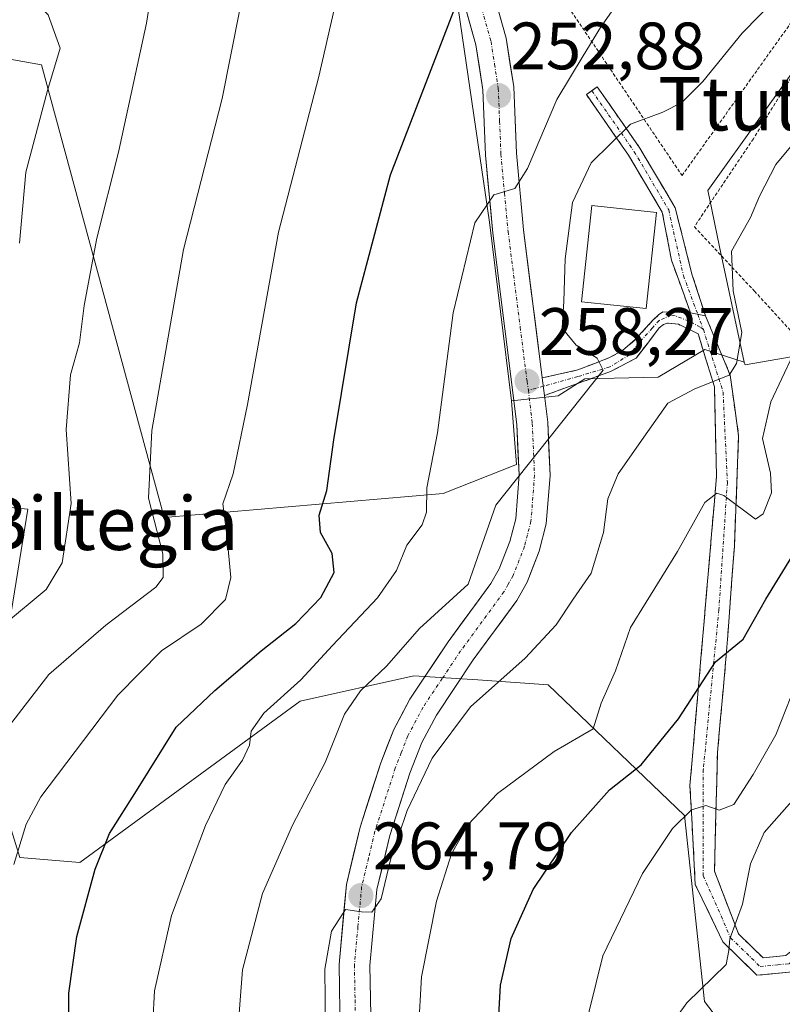
# Model space of a CAD drawing. Units: metres. Extents: x 616652 to 620074, y 4789584 to 4791957.
# Drawn here: x 618470 to 618584, y 4791384 to 4791532 of the extents above; entities that cross this region are included whole.
import ezdxf
from ezdxf.enums import TextEntityAlignment as Align

# ---------------------------------------------------------------- set-up
doc = ezdxf.new("R2010")
doc.units = ezdxf.units.M
doc.header["$MEASUREMENT"] = 0
for name, pattern in [('TRAZO_Y_PUNTO', [1, 0.5, -0.25, 0, -0.25]), ('TRAZOS', [0.75, 0.5, -0.25]), ('TRAZOSX2', [1.5, 1, -0.5])]:
    doc.linetypes.add(name, pattern=pattern)
for name, color, linetype, lineweight in [('Alambrada', 19, 'TRAZOS', 0), ('Camino', 19, 'TRAZOSX2', 0), ('Camino Cxs', 19, 'Continuous', 0), ('Camino eje', 19, 'TRAZO_Y_PUNTO', 0), ('Carretera de calzada única', 19, 'Continuous', 13), ('Carretera de calzada única Cxs', 19, 'Continuous', 13), ('Carretera de calzada única eje', 19, 'TRAZO_Y_PUNTO', 0), ('Carátula', 7, 'Continuous', 5), ('Curva de nivel maestra', 36, 'Continuous', 30), ('Curva de nivel normal', 36, 'Continuous', 0), ('Edificación', 1, 'Continuous', 13), ('Edificación Cxs', 1, 'Continuous', 13), ('Núcleo urbano CxS', 19, 'Continuous', 0), ('Pastizal CxS', 92, 'Continuous', 0), ('Prado CxS', 92, 'Continuous', 0), ('Punto de cota en terreno', 7, 'Continuous', 0), ('Rótulo de punto de cota en terreno', 19, 'Continuous', 0), ('Texto cartográfico', 19, 'Continuous', 0)]:
    doc.layers.add(name, color=color, linetype=linetype, lineweight=lineweight)
doc.styles.add('Arial', font='txt', dxfattribs={"height": 0.2})

# ---------------------------------------------------------------- blocks, each defined once
blk = doc.blocks.new('*U158')
at = {"layer": 'Pastizal CxS', "color": 92, "linetype": 'Continuous', "lineweight": 0}
for points in [[(618762.2127, 4791109.8355, 384.9383), (618735.7369, 4791175.4371, 376.8851), (618749.7715, 4791174.0645, 379.9956), (618754.8415, 4791184.3393, 382.1476), (618750.3385, 4791211.9411, 376.0285), (618743.8393, 4791238.3185, 368.4775), (618726.6355, 4791283.0453, 358.4611), (618710.6999, 4791316.2351, 350.7852), (618692.5545, 4791342.2407, 340.7272), (618693.6967, 4791367.6615, 335.4584), (618647.9529, 4791360.8839, 321.7408), (618606.1303, 4791358.6571, 303.4235), (618584.0943, 4791369.8955, 293.2947), (618572.7289, 4791384.7197, 287.6691), (618569.7663, 4791412.5753, 281.1839), (618549.3223, 4791432.1375, 268.8004), (618538.7995, 4791432.8443, 266.8119), (618529.2329, 4791433.4857, 263.1396), (618512.2175, 4791429.6605, 259.3142), (618479.2157, 4791405.4981, 251.0635), (618470.2215, 4791406.2447, 247.6457), (618465.4323, 4791421.5759, 243.2222), (618471.4223, 4791458.4129, 233.8194), (618457.3883, 4791459.7865, 229.1435)], [(618436.8763, 4791531.4693, 221.3846), (618473.4725, 4791524.9291, 231.148), (618491.8507, 4791457.1757, 242.2506), (618533.6187, 4791460.7795, 258.4934), (618544.6197, 4791465.0963, 260.7359), (618543.8611, 4791474.6339, 259.5114), (618550.8207, 4791475.3677, 261.7099), (618554.8467, 4791477.9317, 262.6143), (618565.8079, 4791478.1733, 265.819), (618572.7915, 4791482.3269, 264.9227), (618578.6821, 4791480.4137, 269.7989), (618578.8367, 4791480.0405, 269.8782), (618586.0379, 4791481.2929, 271.999), (618599.0825, 4791474.7133, 277.3491), (618622.5181, 4791462.8919, 287.02), (618645.1163, 4791453.5829, 295.9389), (618663.5457, 4791453.6475, 300.6771), (618678.0221, 4791457.3767, 302.8652), (618690.6045, 4791477.5601, 298.4653), (618712.2153, 4791494.2735, 295.6959), (618742.4681, 4791513.0609, 286.1116), (618752.1981, 4791519.1035, 285.6819), (618761.0761, 4791516.6829, 287.7823), (618777.4683, 4791512.2137, 293.7861)]]:
    blk.add_polyline3d(points, dxfattribs=at)
blk = doc.blocks.new('5PATER')
at = {"layer": 'Carátula', "linetype": 'Continuous', "lineweight": 5}
h = blk.add_hatch(color=250, dxfattribs=at)
edge = h.paths.add_edge_path()
edge.add_ellipse((0, 0.01), major_axis=(-1.33, -1.34), ratio=0.999422, start_angle=0, end_angle=360)

msp = doc.modelspace()

# ---------------------------------------------------------------- linework, layer by layer
at = {"layer": 'Alambrada', "color": 19, "linetype": 'TRAZOS', "lineweight": 0}
for points in [[(618569.3901, 4791508.3601, 262.1045), (618596.2401, 4791546.0101, 259.3414), (618598.3401, 4791552.1201, 257.8089), (618574.9401, 4791555.3301, 253.5277), (618571.6001, 4791553.9801, 253.0226), (618572.5301, 4791549.0601, 255.1129), (618552.3901, 4791533.5701, 253.144), (618569.3901, 4791508.3601, 262.1045)], [(618596.5301, 4791539.8601, 261.463), (618594.7401, 4791537.7101, 261.651), (618580.0701, 4791513.8701, 263.5052), (618571.2301, 4791500.6901, 262.3717), (618580.2101, 4791491.0801, 266.4387), (618591.3801, 4791478.8601, 271.9191), (618603.2301, 4791470.8801, 276.8972), (618618.3001, 4791462.6301, 283.3214), (618632.5701, 4791458.5901, 288.2466), (618645.8301, 4791454.1101, 293.293), (618658.3501, 4791452.0801, 297.0621), (618667.9001, 4791454.5101, 298.7476), (618677.6901, 4791461.7501, 298.7132), (618686.0001, 4791471.4201, 297.1974), (618690.5501, 4791479.3201, 295.6294)]]:
    msp.add_polyline3d(points, dxfattribs=at)
at = {"layer": 'Camino', "color": 19, "linetype": 'TRAZOSX2', "lineweight": 0}
for points in [[(618570.6617, 4791487.8091), (618567.8175, 4791495.6805), (618566.4347, 4791502.8577), (618561.3927, 4791511.3905), (618555.0637, 4791520.4883), (618555.88466, 4791521.05936)], [(618555.88466, 4791521.05936), (618556.7055, 4791521.6305), (618563.0767, 4791512.4719), (618568.3535, 4791503.5421), (618570.9263, 4791493.4315), (618572.9107, 4791487.3461)], [(618548.4541, 4791478.0701), (618553.7891, 4791479.2551), (618558.5517, 4791481.1071), (618560.4699, 4791482.1655), (618562.3935, 4791483.8007), (618565.0129, 4791486.6979), (618565.8859, 4791487.4915), (618566.5209, 4791487.9679), (618570.6617, 4791487.8091)], [(618572.9107, 4791487.3461), (618576.5957, 4791478.4861), (618577.8657, 4791469.3845), (618577.2307, 4791452.8745), (618575.9607, 4791435.9411), (618574.6907, 4791421.9711), (618574.2491, 4791404.2271), (618577.8301, 4791394.8601), (618581.5301, 4791391.2501), (618584.9101, 4791391.5801), (618592.3401, 4791397.7601), (618605.4801, 4791409.2001), (618620.0001, 4791419.6201), (618630.5301, 4791425.1401), (618644.4601, 4791427.6901), (618673.8601, 4791433.8701)], [(618673.0101, 4791431.1301), (618644.9401, 4791425.2401), (618631.3501, 4791422.7501), (618621.3101, 4791417.4901), (618607.0401, 4791407.2401), (618593.9601, 4791395.8601), (618585.9201, 4791389.1601), (618580.6101, 4791388.6501), (618575.4901, 4791393.6501), (618571.3745, 4791402.2277), (618570.5807, 4791417.0445), (618572.6975, 4791441.6507), (618574.5495, 4791463.3467), (618574.2323, 4791476.7399), (618571.7981, 4791484.6775), (618568.8757, 4791486.0893), (618567.1911, 4791486.2767), (618566.6189, 4791486.0445), (618565.9739, 4791485.5377), (618562.5205, 4791481.0411), (618558.6893, 4791479.0117), (618548.7901, 4791475.4251)]]:
    msp.add_lwpolyline(points, dxfattribs=at)
at = {"layer": 'Camino Cxs', "color": 19, "linetype": 'Continuous', "lineweight": 0}
for points in [[(618570.6617, 4791487.8091), (618572.9107, 4791487.3461)], [(618570.6617, 4791487.8091), (618572.9107, 4791487.3461)], [(618548.45408, 4791478.0701), (618548.7901, 4791475.4251)]]:
    msp.add_lwpolyline(points, dxfattribs=at)
msp.add_polyline3d([(618572.91075, 4791487.34614, 262.9123), (618570.66175, 4791487.80914, 262.5457), (618569.23965, 4791491.74484, 262.3423), (618567.81755, 4791495.68054, 262.2126), (618567.12615, 4791499.26914, 262.0806), (618566.43475, 4791502.85774, 261.8957), (618563.91375, 4791507.12414, 261.6575), (618561.39275, 4791511.39054, 260.9426), (618559.28305, 4791514.42314, 259.6047), (618557.17335, 4791517.45574, 257.9753), (618555.06375, 4791520.48834, 256.4383), (618556.70555, 4791521.63054, 256.801), (618558.82925, 4791518.57764, 258.1172), (618560.95295, 4791515.52474, 259.7633), (618563.07675, 4791512.47194, 260.9386), (618564.83565, 4791509.49534, 261.5277), (618566.59455, 4791506.51874, 261.8268), (618568.35355, 4791503.54214, 262.1053), (618569.21115, 4791500.17194, 262.2057), (618570.06875, 4791496.80174, 262.2636), (618570.92635, 4791493.43154, 262.3252), (618571.91855, 4791490.38884, 262.6903), (618572.91075, 4791487.34614, 262.9123)], close=True, dxfattribs=at)
msp.add_polyline3d([(618585.92015, 4791389.16014, 286.8626), (618583.26515, 4791388.90514, 286.177), (618580.61015, 4791388.65014, 285.5407), (618578.05015, 4791391.15014, 285.2428), (618575.49015, 4791393.65014, 284.2671), (618573.43235, 4791397.93894, 283.1623), (618571.37455, 4791402.22774, 281.9982), (618571.10995, 4791407.16664, 280.8205), (618570.84535, 4791412.10554, 279.9841), (618570.58075, 4791417.04454, 278.5968), (618571.00405, 4791421.96574, 276.9745), (618571.42745, 4791426.88694, 275.5476), (618571.85075, 4791431.80824, 274.4068), (618572.27415, 4791436.72944, 273.8117), (618572.69755, 4791441.65074, 273.0336), (618573.06795, 4791445.98994, 272.1145), (618573.43835, 4791450.32914, 271.3486), (618573.80875, 4791454.66834, 270.7029), (618574.17915, 4791459.00754, 269.9443), (618574.54955, 4791463.34674, 269.2718), (618574.44375, 4791467.81114, 268.4659), (618574.33805, 4791472.27554, 267.0102), (618574.23235, 4791476.73994, 265.0887), (618573.01525, 4791480.70874, 263.5729), (618571.79815, 4791484.67754, 262.6132), (618568.87575, 4791486.08934, 262.2658), (618567.19115, 4791486.27674, 262.0717), (618566.61895, 4791486.04454, 261.9844), (618565.97395, 4791485.53774, 261.8749), (618564.24725, 4791483.28944, 261.4514), (618562.52055, 4791481.04114, 261.4057), (618558.68935, 4791479.01174, 260.4259), (618555.38955, 4791477.81614, 259.6497), (618552.08985, 4791476.62064, 259.1343), (618548.79015, 4791475.42514, 258.8006), (618548.45415, 4791478.07014, 258.4014), (618551.12165, 4791478.66264, 258.6031), (618553.78915, 4791479.25514, 259.2594), (618556.17045, 4791480.18114, 260.0299), (618558.55175, 4791481.10714, 260.6891), (618560.46995, 4791482.16554, 260.9907), (618562.39355, 4791483.80074, 261.1775), (618565.01295, 4791486.69794, 261.9103), (618565.88595, 4791487.49154, 262.0503), (618566.52095, 4791487.96794, 262.1229), (618570.66175, 4791487.80914, 262.5457), (618570.66175, 4791487.80914, 262.5457), (618572.91075, 4791487.34614, 262.9123), (618574.75325, 4791482.91614, 263.3218), (618576.59575, 4791478.48614, 264.5875), (618577.23075, 4791473.93534, 266.8271), (618577.86575, 4791469.38454, 268.6087), (618577.70695, 4791465.25704, 269.38), (618577.54825, 4791461.12954, 269.8829), (618577.38945, 4791457.00204, 270.4853), (618577.23075, 4791452.87454, 271.4054), (618576.91325, 4791448.64114, 272.2763), (618576.59575, 4791444.40784, 273.1107), (618576.27825, 4791440.17444, 274.3288), (618575.96075, 4791435.94114, 275.0664), (618575.53735, 4791431.28444, 275.6386), (618575.11405, 4791426.62774, 276.4376), (618574.69075, 4791421.97114, 277.4941), (618574.58035, 4791417.53514, 278.8787), (618574.46995, 4791413.09914, 279.984), (618574.35955, 4791408.66314, 280.9311), (618574.24915, 4791404.22714, 281.9173), (618575.44275, 4791401.10474, 282.7475), (618576.63645, 4791397.98244, 283.6381), (618577.83015, 4791394.86014, 284.9652), (618579.68015, 4791393.05514, 286.1147), (618581.53015, 4791391.25014, 286.4765), (618584.91015, 4791391.58014, 287.0803)], dxfattribs=at)
at = {"layer": 'Camino eje', "color": 19, "linetype": 'TRAZO_Y_PUNTO', "lineweight": 0}
for points in [[(618555.88466, 4791521.05936), (618562.2347, 4791511.9311), (618567.3941, 4791503.1999), (618569.6033, 4791493.3653), (618571.73418, 4791487.58831)], [(618572.5799, 4791485.2955), (618572.1201, 4791485.6801), (618570.3551, 4791486.6001), (618568.3465, 4791487.3725), (618567.7513, 4791487.4519), (618565.9653, 4791486.6581), (618564.9679, 4791485.5389), (618562.9835, 4791483.3561), (618561.5251, 4791481.5251), (618558.5801, 4791479.7101), (618553.7851, 4791478.2551), (618548.61191, 4791476.82783)], [(618571.73418, 4791487.58831), (618572.5799, 4791485.2955)], [(618572.5799, 4791485.2955), (618575.5373, 4791475.9461), (618576.1723, 4791462.3995), (618574.9023, 4791443.3495), (618572.5739, 4791419.4311), (618572.5739, 4791403.5559), (618576.6601, 4791394.2551), (618581.0701, 4791389.9501), (618583.7251, 4791390.2051), (618585.4151, 4791390.3701), (618589.4351, 4791393.7201), (618593.1501, 4791396.8101), (618599.6901, 4791402.5001), (618606.2601, 4791408.2201), (618613.3951, 4791413.3451), (618620.6551, 4791418.5551), (618630.9401, 4791423.9451), (618644.7001, 4791426.4651), (618658.7351, 4791429.4101), (618673.4351, 4791432.5001)], [(618548.61191, 4791476.82783), (618546.3809, 4791476.2123)]]:
    msp.add_lwpolyline(points, dxfattribs=at)
at = {"layer": 'Carretera de calzada única', "color": 19, "linetype": 'Continuous', "lineweight": 13}
for points in [[(618533.6701, 4791559.1351), (618535.3401, 4791556.4501), (618543.0501, 4791528.9101), (618544.1901, 4791521.6201), (618544.5801, 4791511.6901), (618545.6501, 4791500.2301), (618548.4487, 4791478.1123), (618548.4541, 4791478.0701)], [(618518.2101, 4791379.8601), (618518.0301, 4791390.2701), (618519.1301, 4791402.2401), (618521.1801, 4791410.8201), (618524.2801, 4791420.4301), (618526.2301, 4791425.4201), (618528.6201, 4791429.9601), (618534.3501, 4791438.5301), (618540.7601, 4791447.2801), (618542.0101, 4791449.4701), (618543.6001, 4791453.5701), (618544.4801, 4791456.9901), (618544.9801, 4791463.5501), (618544.6701, 4791471.0701), (618541.0501, 4791499.7301), (618539.9601, 4791511.3901), (618539.5801, 4791521.1701), (618538.5201, 4791527.9301), (618531.0601, 4791554.5601)], [(618548.7901, 4791475.4251), (618549.2801, 4791471.4601), (618549.6201, 4791463.4701), (618549.0601, 4791456.2401), (618548.0201, 4791452.1501), (618546.2001, 4791447.4801), (618544.6601, 4791444.7601), (618538.1401, 4791435.8801), (618532.6101, 4791427.5901), (618530.4401, 4791423.5001), (618528.6401, 4791418.8801), (618525.6401, 4791409.5701), (618523.7101, 4791401.4901), (618522.6601, 4791390.1001), (618522.8301, 4791380.1601)]]:
    msp.add_lwpolyline(points, dxfattribs=at)
at = {"layer": 'Carretera de calzada única Cxs', "color": 19, "linetype": 'Continuous', "lineweight": 13}
msp.add_lwpolyline([(618548.45408, 4791478.0701), (618548.7901, 4791475.4251)], dxfattribs=at)
for points in [[(618518.15015, 4791383.33014, 265.4136), (618518.09015, 4791386.80014, 265.2937), (618518.03015, 4791390.27014, 265.1117), (618518.39675, 4791394.26014, 264.8654), (618518.76345, 4791398.25014, 264.5877), (618519.13015, 4791402.24014, 264.2235), (618520.15515, 4791406.53014, 263.9144), (618521.18015, 4791410.82014, 263.6922), (618522.21345, 4791414.02344, 263.3713), (618523.24675, 4791417.22674, 263.0469), (618524.28015, 4791420.43014, 262.7923), (618525.25515, 4791422.92514, 262.6837), (618526.23015, 4791425.42014, 262.6382), (618527.42515, 4791427.69014, 262.4951), (618528.62015, 4791429.96014, 262.129), (618530.53015, 4791432.81674, 261.9268), (618532.44015, 4791435.67344, 261.7085), (618534.35015, 4791438.53014, 261.4061), (618536.48675, 4791441.44674, 261.2998), (618538.62345, 4791444.36344, 260.8754), (618540.76015, 4791447.28014, 260.5566), (618542.01015, 4791449.47014, 260.5409), (618543.60015, 4791453.57014, 260.2598), (618544.48015, 4791456.99014, 259.9714), (618544.73015, 4791460.27014, 259.7617), (618544.98015, 4791463.55014, 259.6575), (618544.82515, 4791467.31014, 259.0303), (618544.67015, 4791471.07014, 258.5147), (618544.06675, 4791475.84674, 257.9925), (618543.46345, 4791480.62344, 257.6678), (618542.86015, 4791485.40014, 257.2635), (618542.25675, 4791490.17674, 256.7925), (618541.65345, 4791494.95344, 256.2418), (618541.05015, 4791499.73014, 255.553), (618540.68675, 4791503.61674, 255.0031), (618540.32345, 4791507.50344, 254.4299), (618539.96015, 4791511.39014, 253.8066), (618539.77015, 4791516.28014, 253.006), (618539.58015, 4791521.17014, 252.2273), (618539.05015, 4791524.55014, 251.6492), (618538.52015, 4791527.93014, 251.0976), (618537.27675, 4791532.36844, 250.3059)], [(618541.76515, 4791533.50014, 250.8132), (618543.05015, 4791528.91014, 251.7139), (618543.62015, 4791525.26514, 252.2524), (618544.19015, 4791521.62014, 252.801), (618544.38515, 4791516.65514, 253.5264), (618544.58015, 4791511.69014, 254.2186), (618544.93675, 4791507.87014, 254.827), (618545.29345, 4791504.05014, 255.412), (618545.65015, 4791500.23014, 255.7383), (618546.20985, 4791495.80654, 256.2148), (618546.76955, 4791491.38294, 256.9415), (618547.32925, 4791486.95944, 257.7399), (618547.88895, 4791482.53584, 258.2973), (618548.44875, 4791478.11234, 258.3953), (618548.45415, 4791478.07014, 258.4017), (618548.79015, 4791475.42514, 258.8006), (618549.28015, 4791471.46014, 259.5417), (618549.45015, 4791467.46514, 260.3292), (618549.62015, 4791463.47014, 261.0304), (618549.34015, 4791459.85514, 260.7042), (618549.06015, 4791456.24014, 260.7701), (618548.02015, 4791452.15014, 260.8473), (618547.11015, 4791449.81514, 260.8315), (618546.20015, 4791447.48014, 261.0139), (618544.66015, 4791444.76014, 261.2922), (618542.48675, 4791441.80014, 261.5041), (618540.31345, 4791438.84014, 261.7456), (618538.14015, 4791435.88014, 262.167), (618535.37515, 4791431.73514, 262.818), (618532.61015, 4791427.59014, 263.1369), (618530.44015, 4791423.50014, 263.0099), (618528.64015, 4791418.88014, 264.3311), (618527.14015, 4791414.22514, 263.9237), (618525.64015, 4791409.57014, 264.222), (618524.67515, 4791405.53014, 265.2192), (618523.71015, 4791401.49014, 265.5384), (618523.36015, 4791397.69344, 265.6927), (618523.01015, 4791393.89674, 266.0314), (618522.66015, 4791390.10014, 266.0396), (618522.74515, 4791385.13014, 266.2431), (618522.83015, 4791380.16014, 266.573)]]:
    msp.add_polyline3d(points, dxfattribs=at)
at = {"layer": 'Carretera de calzada única eje', "color": 19, "linetype": 'TRAZO_Y_PUNTO', "lineweight": 0}
for points in [[(618530.9525, 4791559.3103), (618531.5801, 4791558.0901), (618533.2001, 4791555.5001), (618540.7901, 4791528.4201), (618541.3101, 4791525.0401), (618541.8801, 4791521.3901), (618542.0801, 4791516.4301), (618542.2701, 4791511.5401), (618542.8101, 4791505.7101), (618543.3501, 4791499.9801), (618545.1601, 4791485.6501), (618546.1801, 4791477.5601), (618546.3809, 4791476.2123)], [(618546.3809, 4791476.2123), (618546.9701, 4791471.2601), (618547.3001, 4791463.5101), (618547.0501, 4791460.2301), (618546.7701, 4791456.6101), (618546.2501, 4791454.5701), (618545.8101, 4791452.8601), (618545.0101, 4791450.8101), (618544.1001, 4791448.4701), (618543.3301, 4791447.1101), (618542.7101, 4791446.0201), (618539.4501, 4791441.5801), (618536.2401, 4791437.2001), (618533.4801, 4791433.0601), (618530.6101, 4791428.7701), (618528.3301, 4791424.4601), (618527.3601, 4791421.9601), (618526.4601, 4791419.6501), (618523.4101, 4791410.1901), (618522.4401, 4791406.1501), (618521.4201, 4791401.8601), (618520.8701, 4791395.8801), (618520.3401, 4791390.1801), (618520.4301, 4791384.9801), (618520.5201, 4791380.0101)]]:
    msp.add_lwpolyline(points, dxfattribs=at)
at = {"layer": 'Curva de nivel maestra', "color": 36, "linetype": 'Continuous', "lineweight": 30}
for points in [[(618477.48, 4791372.76, 250), (618477.6, 4791385.97, 250), (618478.78, 4791394.45, 250), (618481.5, 4791404.54, 250), (618483.65, 4791409.86, 250), (618487.71, 4791416.24, 250), (618493.65, 4791425.77, 250), (618499.43, 4791431.27, 250), (618506.39, 4791437.23, 250), (618511.56, 4791441.32, 250), (618515.33, 4791445.2, 250), (618517.3, 4791448.93, 250), (618516.99, 4791451.79, 250), (618515.27, 4791454.91, 250), (618515.04, 4791457.53, 250), (618516.2, 4791461.2, 250), (618517.25, 4791468.81, 250), (618520.63, 4791489.28, 250), (618525.74, 4791508.46, 250), (618533.5, 4791528.63, 250), (618536.59, 4791536.55, 250)], [(618541.49, 4791374.42, 275), (618542.2, 4791387.15, 275), (618543.79, 4791394.12, 275), (618547.12, 4791401.49, 275), (618552.86, 4791410.01, 275), (618558.55, 4791416.42, 275), (618563.25, 4791420.12, 275), (618568.88, 4791427.01, 275), (618574.38, 4791435.56, 275), (618578.54, 4791438.96, 275), (618581.93, 4791444.93, 275), (618587.96, 4791454.78, 275)]]:
    msp.add_polyline3d(points, dxfattribs=at)
at = {"layer": 'Curva de nivel normal', "color": 36, "linetype": 'Continuous', "lineweight": 0}
for points in [[(618469.35, 4791405.24, 245), (618471.2, 4791411.26, 245), (618473.37, 4791415.35, 245), (618484.89, 4791430.57, 245), (618491.43, 4791437.2, 245), (618497.4, 4791441.2, 245), (618501.05, 4791444.87, 245), (618501.84, 4791448.2, 245), (618501.22, 4791454.53, 245), (618500.65, 4791459.2, 245), (618502.19, 4791463.68, 245), (618504.35, 4791474.06, 245), (618508.95, 4791499.89, 245), (618515.03, 4791523.2, 245), (618517.29, 4791533.21, 245), (618517.68, 4791540.83, 245), (618516.46, 4791550.35, 245), (618513.28, 4791556.86, 245), (618512.05, 4791561.19, 245), (618512.8, 4791565.52, 245), (618515.86, 4791570.58, 245), (618516.05, 4791571.81, 245), (618514.4, 4791573.99, 245), (618511.4913, 4791576.3304, 245)], [(618465.93, 4791422.52, 240), (618474.6, 4791433.66, 240), (618483.13, 4791441.06, 240), (618490.61, 4791446.74, 240), (618491.69, 4791448.21, 240), (618491.67, 4791451.74, 240), (618489.5, 4791460.06, 240), (618490.01, 4791470.19, 240), (618494.74, 4791497.27, 240), (618500.56, 4791519.9, 240), (618503.14, 4791532.95, 240), (618503.51, 4791540.31, 240), (618502.42, 4791543.56, 240), (618498.79, 4791546.71, 240), (618495.66, 4791550.58, 240), (618491.63, 4791556.71, 240), (618485.62, 4791563.37, 240), (618481.94, 4791566.83, 240), (618480.06, 4791568.18, 240), (618478.61, 4791569.87, 240), (618478.0282, 4791570.4368, 240)], [(618467.96, 4791441.18, 235), (618474.18, 4791446.4, 235), (618476.56, 4791450.38, 235), (618477.93, 4791459.28, 235), (618477.18, 4791470.33, 235), (618477.81, 4791478.5, 235), (618479.18, 4791483.3, 235), (618479.86, 4791488.92, 235), (618481.76, 4791498.96, 235), (618485, 4791511.86, 235), (618489.22, 4791531.19, 235), (618489.74, 4791534.72, 235), (618488.62, 4791538.47, 235), (618480.96, 4791546.76, 235), (618467.63, 4791555.22, 235)], [(618470.18, 4791498.23, 230), (618471.14, 4791508.86, 230), (618474.4, 4791521.09, 230), (618476.26, 4791527.44, 230), (618474.5, 4791532.41, 230), (618470.96, 4791535.99, 230), (618464.77, 4791539.11, 230)], [(618489.93, 4791376.95, 255), (618490.39, 4791386.32, 255), (618492.94, 4791397.57, 255), (618498.03, 4791411.08, 255), (618501, 4791417.2, 255), (618503.59, 4791420.84, 255), (618504.62, 4791423.09, 255), (618504.89, 4791425.17, 255), (618506.79, 4791427.87, 255), (618512.31, 4791432.87, 255), (618517.07, 4791438.02, 255), (618523.77, 4791445.13, 255), (618526.64, 4791449.24, 255), (618528.19, 4791453.04, 255), (618530.48, 4791456.08, 255), (618531.15, 4791457.98, 255), (618531.2, 4791461.6, 255), (618532.77, 4791469.85, 255), (618535.13, 4791487.81, 255), (618538.37, 4791501.28, 255), (618541.21, 4791505.45, 255), (618544.35, 4791506.42, 255), (618546.26, 4791509.4, 255), (618550.62, 4791519.74, 255), (618554.58, 4791526.26, 255), (618557.16, 4791530.54, 255), (618559.88, 4791534.37, 255)], [(618502.8, 4791379.03, 260), (618503.58, 4791389.46, 260), (618506.56, 4791400.87, 260), (618511.09, 4791411.13, 260), (618515.97, 4791420.48, 260), (618518.86, 4791427.72, 260), (618521.26, 4791431.23, 260), (618525.14, 4791434.93, 260), (618530.1, 4791440.55, 260), (618537.39, 4791447.2, 260), (618541.53, 4791458.99, 260), (618557.6, 4791479.2, 260), (618556.68, 4791481.01, 260), (618553.56, 4791482.99, 260), (618551.42, 4791485.5, 260), (618551.67, 4791489.53, 260), (618551.89, 4791495.87, 260), (618552.99, 4791504.3, 260), (618555.76, 4791510.25, 260), (618561.65, 4791516.04, 260), (618566.52, 4791517.84, 260), (618569.37, 4791519.27, 260), (618572.5, 4791522.43, 260), (618578.39, 4791529.69, 260), (618583.6, 4791534.99, 260)], [(618516.06, 4791376.08, 265), (618515.91, 4791389.53, 265), (618516.89, 4791395.24, 265), (618519, 4791398.48, 265), (618521.4, 4791398.15, 265), (618522.96, 4791398.08, 265), (618524.36, 4791400.08, 265), (618525.76, 4791405.93, 265), (618528.23, 4791413.3, 265), (618531.99, 4791421.13, 265), (618537.73, 4791428.84, 265), (618545.92, 4791436.11, 265), (618550.55, 4791441.09, 265), (618553.08, 4791444.95, 265), (618555.76, 4791448.85, 265), (618557.62, 4791454.91, 265), (618558.28, 4791459.98, 265), (618559.81, 4791463.72, 265), (618564.26, 4791470.06, 265), (618567.26, 4791474.26, 265), (618571.31, 4791476.42, 265), (618576.46, 4791478.45, 265), (618577.56, 4791480.22, 265), (618578.34, 4791484.85, 265), (618577.03, 4791491.12, 265), (618576.8, 4791497.05, 265), (618579.64, 4791502.08, 265), (618581, 4791505.29, 265), (618583.44, 4791510.01, 265), (618595.1, 4791524.05, 265)], [(618529.95, 4791380.43, 270), (618530.4, 4791388.4, 270), (618532.62, 4791399.75, 270), (618534.86, 4791406.84, 270), (618537.36, 4791411.2, 270), (618541.74, 4791415.85, 270), (618550.25, 4791422.15, 270), (618556.06, 4791425.52, 270), (618557.29, 4791429.37, 270), (618559.41, 4791434.2, 270), (618561.69, 4791440.7, 270), (618568.69, 4791452.07, 270), (618572.79, 4791459.41, 270), (618574.6, 4791460.82, 270), (618575.67, 4791460.48, 270), (618580.39, 4791456.92, 270), (618581.56, 4791457.72, 270), (618582.8, 4791460.87, 270), (618582.65, 4791463.82, 270), (618581.45, 4791469, 270), (618582.67, 4791474.49, 270), (618585.96, 4791481.49, 270)], [(618554.49, 4791379.2, 280), (618557.52, 4791391.53, 280), (618563.45, 4791403.87, 280), (618567.98, 4791410.62, 280), (618570.82, 4791413.4, 280), (618572.93, 4791414.07, 280), (618574.94, 4791413.36, 280), (618577.14, 4791414.19, 280), (618580.02, 4791418.69, 280), (618583.45, 4791424.64, 280), (618588.66, 4791437.9, 280)], [(618586.59, 4791415.57, 285), (618581.69, 4791410, 285), (618579.62, 4791405.33, 285), (618578.46, 4791399.29, 285), (618576.55, 4791394.07, 285), (618576.4, 4791392.35, 285), (618575.98, 4791390.24, 285), (618570.1, 4791384.53, 285), (618568.69, 4791382.56, 285)]]:
    msp.add_polyline3d(points, dxfattribs=at)
at = {"layer": 'Edificación', "color": 1, "linetype": 'Continuous', "lineweight": 13}
msp.add_polyline3d([(618565.5501, 4791502.8501, 261.8651), (618564.0101, 4791488.4401, 262.0854), (618554.3301, 4791489.4501, 260.7392), (618555.8701, 4791503.8801, 260.7632), (618565.5501, 4791502.8501, 261.8651)], dxfattribs=at)
at = {"layer": 'Edificación Cxs', "color": 1, "linetype": 'Continuous', "lineweight": 13}
msp.add_polyline3d([(618565.5501, 4791502.8501, 261.86512), (618564.0101, 4791488.4401, 262.08544), (618554.3301, 4791489.4501, 260.73917), (618555.8701, 4791503.8801, 260.76321), (618565.5501, 4791502.8501, 261.86512)], close=True, dxfattribs=at)
at = {"layer": 'Núcleo urbano CxS', "color": 19, "linetype": 'Continuous', "lineweight": 0}
for points in [[(618404.7947, 4791670.3477, 218.53926), (618406.1463, 4791653.3493, 219.85752), (618408.5303, 4791641.2041, 221.95368), (618415.1211, 4791608.8085, 224.72778), (618419.8687, 4791586.0663, 223.82211), (618420.8065, 4791581.5735, 224.07938), (618436.9207, 4791582.3027, 229.90044), (618443.1463, 4791585.6003, 232.74298), (618454.1319, 4791597.3191, 235.35425), (618456.3313, 4791597.8685, 235.92891), (618458.5269, 4791598.4173, 236.70106), (618466.2195, 4791591.8267, 239.49134), (618471.7123, 4791568.7533, 238.86627), (618484.8975, 4791565.0913, 240.18878), (618503.5759, 4791562.5273, 244.23979), (618515.2947, 4791559.5989, 245.71583), (618528.8443, 4791553.7373, 248.11561), (618534.7061, 4791541.2897, 250.17872), (618540.5639, 4791501.3695, 256.27977), (618543.8611, 4791474.6339, 259.51145)], [(618578.6821, 4791480.4137, 269.79894), (618574.9915, 4791497.7077, 266.27022), (618573.5065, 4791504.9823, 264.9072), (618573.2749, 4791506.1167, 264.64955), (618581.3995, 4791517.4755, 265.06329), (618596.8437, 4791539.0671, 263.97993), (618607.1941, 4791553.5373, 261.37997), (618587.4427, 4791559.9639, 255.88116), (618576.6005, 4791559.4967, 254.48323), (618568.3959, 4791565.0919, 252.39472), (618557.4103, 4791569.4867, 250.8263), (618554.4815, 4791587.4321, 247.66798), (618550.5877, 4791591.1835, 247.31022), (618550.4235, 4791591.3417, 247.30472), (618550.1069, 4791591.6467, 247.29612), (618545.5643, 4791588.1367, 248.0698), (618538.3677, 4791599.1507, 247.25168), (618533.2389, 4791607.5763, 246.65649)], [(618596.8437, 4791539.0671, 263.97993), (618581.3995, 4791517.4755, 265.06329), (618573.2749, 4791506.1167, 264.64955), (618573.5065, 4791504.9823, 264.9072), (618574.9915, 4791497.7077, 266.27022), (618578.6821, 4791480.4137, 269.79894), (618572.7915, 4791482.3269, 264.92273), (618565.8079, 4791478.1733, 265.81905), (618554.8467, 4791477.9317, 262.61428), (618550.8207, 4791475.3677, 261.7099), (618543.8611, 4791474.6339, 259.51145), (618543.8611, 4791474.6339, 259.51145), (618540.5639, 4791501.3695, 256.27977), (618534.7061, 4791541.2897, 250.17872), (618528.8443, 4791553.7373, 248.11561), (618515.2947, 4791559.5989, 245.71583), (618503.5759, 4791562.5273, 244.23979), (618484.8975, 4791565.0913, 240.18878), (618471.7123, 4791568.7533, 238.86627), (618466.2195, 4791591.8267, 239.49134)], [(618578.6821, 4791480.4137, 269.79894), (618572.7915, 4791482.3269, 264.92273), (618565.8079, 4791478.1733, 265.81905), (618554.8467, 4791477.9317, 262.61428), (618550.8207, 4791475.3677, 261.7099), (618543.8611, 4791474.6339, 259.51145)]]:
    msp.add_polyline3d(points, dxfattribs=at)
at = {"layer": 'Pastizal CxS', "color": 92, "linetype": 'Continuous', "lineweight": 0}
for points in [[(618543.8611, 4791474.6339, 259.51145), (618544.6197, 4791465.0963, 260.73592), (618533.6187, 4791460.7795, 258.4934), (618491.8507, 4791457.1757, 242.25056), (618473.4725, 4791524.9291, 231.14802), (618436.8763, 4791531.4693, 221.38455), (618436.5525, 4791522.6363, 219.61131), (618436.0193, 4791508.0655, 218.06518), (618437.2683, 4791504.8253, 218.09396), (618435.8233, 4791502.7175, 218.05014), (618432.4507, 4791497.7977, 217.97367)], [(618578.6821, 4791480.4137, 269.79894), (618578.8367, 4791480.0405, 269.87818), (618586.0379, 4791481.2929, 271.99901), (618599.0825, 4791474.7133, 277.34906), (618622.5181, 4791462.8919, 287.01999), (618645.1163, 4791453.5829, 295.93885), (618663.5457, 4791453.6475, 300.67705), (618678.0221, 4791457.3767, 302.86519), (618690.6045, 4791477.5601, 298.46534), (618712.2153, 4791494.2735, 295.69588), (618742.4681, 4791513.0609, 286.11158), (618752.1981, 4791519.1035, 285.68194), (618761.0761, 4791516.6829, 287.78231), (618777.4683, 4791512.2137, 293.78614), (618792.6585, 4791515.1223, 297.44597), (618835.5133, 4791512.8447, 307.93031)], [(618578.6821, 4791480.4137, 269.79894), (618572.7915, 4791482.3269, 264.92273), (618565.8079, 4791478.1733, 265.81905), (618554.8467, 4791477.9317, 262.61428), (618550.8207, 4791475.3677, 261.7099), (618543.8611, 4791474.6339, 259.51145)], [(618692.5545, 4791342.2407, 340.72716), (618693.6967, 4791367.6615, 335.45844), (618647.9529, 4791360.8839, 321.74075), (618606.1303, 4791358.6571, 303.42354), (618584.0943, 4791369.8955, 293.29475), (618572.7289, 4791384.7197, 287.66913), (618569.7663, 4791412.5753, 281.18388), (618549.3223, 4791432.1375, 268.8004), (618538.7995, 4791432.8443, 266.81185), (618529.2329, 4791433.4857, 263.13959), (618512.2175, 4791429.6605, 259.31422), (618479.2157, 4791405.4981, 251.06353), (618470.2215, 4791406.2447, 247.64575), (618465.4323, 4791421.5759, 243.22219), (618471.4223, 4791458.4129, 233.8194), (618457.3883, 4791459.7865, 229.14351), (618435.5683, 4791438.8001, 229.94263), (618431.5531, 4791442.1453, 228.40604), (618427.9101, 4791426.0639, 229.68706)]]:
    msp.add_polyline3d(points, dxfattribs=at)
at = {"layer": 'Prado CxS', "color": 92, "linetype": 'Continuous', "lineweight": 0}
for points in [[(618404.7947, 4791670.3477, 218.53926), (618406.1463, 4791653.3493, 219.85752), (618408.5303, 4791641.2041, 221.95368), (618415.1211, 4791608.8085, 224.72778), (618419.8687, 4791586.0663, 223.82211), (618420.8065, 4791581.5735, 224.07938), (618436.9207, 4791582.3027, 229.90044), (618443.1463, 4791585.6003, 232.74298), (618454.1319, 4791597.3191, 235.35425), (618456.3313, 4791597.8685, 235.92891), (618458.5269, 4791598.4173, 236.70106), (618466.2195, 4791591.8267, 239.49134), (618471.7123, 4791568.7533, 238.86627), (618484.8975, 4791565.0913, 240.18878), (618503.5759, 4791562.5273, 244.23979), (618515.2947, 4791559.5989, 245.71583), (618528.8443, 4791553.7373, 248.11561), (618534.7061, 4791541.2897, 250.17872), (618540.5639, 4791501.3695, 256.27977), (618543.8611, 4791474.6339, 259.51145)], [(618578.6821, 4791480.4137, 269.79894), (618574.9915, 4791497.7077, 266.27022), (618573.5065, 4791504.9823, 264.9072), (618573.2749, 4791506.1167, 264.64955), (618581.3995, 4791517.4755, 265.06329), (618596.8437, 4791539.0671, 263.97993), (618607.1941, 4791553.5373, 261.37997), (618587.4427, 4791559.9639, 255.88116), (618576.6005, 4791559.4967, 254.48323), (618568.3959, 4791565.0919, 252.39472), (618557.4103, 4791569.4867, 250.8263), (618554.4815, 4791587.4321, 247.66798), (618550.5877, 4791591.1835, 247.31022), (618550.4235, 4791591.3417, 247.30472), (618550.1069, 4791591.6467, 247.29612), (618545.5643, 4791588.1367, 248.0698), (618538.3677, 4791599.1507, 247.25168), (618533.2389, 4791607.5763, 246.65649)], [(618466.2195, 4791591.8267, 239.49134), (618471.7123, 4791568.7533, 238.86627), (618484.8975, 4791565.0913, 240.18878), (618503.5759, 4791562.5273, 244.23979), (618515.2947, 4791559.5989, 245.71583), (618528.8443, 4791553.7373, 248.11561), (618534.7061, 4791541.2897, 250.17872), (618540.5639, 4791501.3695, 256.27977), (618543.8611, 4791474.6339, 259.51145), (618544.6197, 4791465.0963, 260.73592), (618533.6187, 4791460.7795, 258.4934), (618491.8507, 4791457.1757, 242.25056), (618473.4725, 4791524.9291, 231.14802), (618436.8763, 4791531.4693, 221.38455)], [(618586.0379, 4791481.2929, 271.99901), (618578.8367, 4791480.0405, 269.87818), (618578.6821, 4791480.4137, 269.79894), (618574.9915, 4791497.7077, 266.27022), (618573.5065, 4791504.9823, 264.9072), (618573.2749, 4791506.1167, 264.64955), (618581.3995, 4791517.4755, 265.06329), (618596.8437, 4791539.0671, 263.97993)], [(618543.8611, 4791474.6339, 259.51145), (618544.6197, 4791465.0963, 260.73592), (618533.6187, 4791460.7795, 258.4934), (618491.8507, 4791457.1757, 242.25056), (618473.4725, 4791524.9291, 231.14802), (618436.8763, 4791531.4693, 221.38455), (618436.5525, 4791522.6363, 219.61131), (618436.0193, 4791508.0655, 218.06518), (618437.2683, 4791504.8253, 218.09396), (618435.8233, 4791502.7175, 218.05014), (618432.4507, 4791497.7977, 217.97367)], [(618578.6821, 4791480.4137, 269.79894), (618578.8367, 4791480.0405, 269.87818), (618586.0379, 4791481.2929, 271.99901), (618599.0825, 4791474.7133, 277.34906), (618622.5181, 4791462.8919, 287.01999), (618645.1163, 4791453.5829, 295.93885), (618663.5457, 4791453.6475, 300.67705), (618678.0221, 4791457.3767, 302.86519), (618690.6045, 4791477.5601, 298.46534), (618712.2153, 4791494.2735, 295.69588), (618742.4681, 4791513.0609, 286.11158), (618752.1981, 4791519.1035, 285.68194), (618761.0761, 4791516.6829, 287.78231), (618777.4683, 4791512.2137, 293.78614), (618792.6585, 4791515.1223, 297.44597), (618835.5133, 4791512.8447, 307.93031)], [(618692.5545, 4791342.2407, 340.72716), (618693.6967, 4791367.6615, 335.45844), (618647.9529, 4791360.8839, 321.74075), (618606.1303, 4791358.6571, 303.42354), (618584.0943, 4791369.8955, 293.29475), (618572.7289, 4791384.7197, 287.66913), (618569.7663, 4791412.5753, 281.18388), (618549.3223, 4791432.1375, 268.8004), (618538.7995, 4791432.8443, 266.81185), (618529.2329, 4791433.4857, 263.13959), (618512.2175, 4791429.6605, 259.31422), (618479.2157, 4791405.4981, 251.06353), (618470.2215, 4791406.2447, 247.64575), (618465.4323, 4791421.5759, 243.22219), (618471.4223, 4791458.4129, 233.8194), (618457.3883, 4791459.7865, 229.14351), (618435.5683, 4791438.8001, 229.94263), (618431.5531, 4791442.1453, 228.40604), (618427.9101, 4791426.0639, 229.68706)], [(618457.3883, 4791459.7865, 229.14351), (618471.4223, 4791458.4129, 233.8194), (618465.4323, 4791421.5759, 243.22219), (618470.2215, 4791406.2447, 247.64575), (618479.2157, 4791405.4981, 251.06353), (618512.2175, 4791429.6605, 259.31422), (618529.2329, 4791433.4857, 263.13959), (618538.7995, 4791432.8443, 266.81185), (618549.3223, 4791432.1375, 268.8004), (618569.7663, 4791412.5753, 281.18388), (618572.7289, 4791384.7197, 287.66913), (618584.0943, 4791369.8955, 293.29475)]]:
    msp.add_polyline3d(points, dxfattribs=at)

# ---------------------------------------------------------------- block references
at = {"layer": 'Pastizal CxS', "color": 92, "linetype": 'Continuous', "lineweight": 0}
msp.add_blockref('*U158', (0, 0), dxfattribs=at)
at = {"layer": 'Punto de cota en terreno', "linetype": 'Continuous', "lineweight": 0}
for p in [(618541.93, 4791520.31, 252.8828), (618546.19, 4791477.56, 258.2697), (618521.31, 4791400.56, 264.7909)]:
    msp.add_blockref('5PATER', p, dxfattribs=at)

# ---------------------------------------------------------------- texts
at = {"layer": 'Rótulo de punto de cota en terreno', "color": 19, "linetype": 'Continuous', "lineweight": 0, "style": 'Arial'}
for s, p in [('252,88', (618543.6939, 4791522.0739)), ('258,27', (618547.9539, 4791479.3239)), ('264,79', (618523.0739, 4791402.3239))]:
    msp.add_text(s, height=7, dxfattribs=at).set_placement(p, align=Align.BOTTOM_LEFT)
at = {"layer": 'Texto cartográfico', "color": 19, "linetype": 'Continuous', "lineweight": 0, "style": 'Arial'}
for s, p in [('Ttutturru', (618589.4093, 4791519.11015)), ('Udaletxeko Biltegia', (618453.30265, 4791456.3068))]:
    msp.add_text(s, height=8, dxfattribs=at).set_placement(p, align=Align.MIDDLE_CENTER)

doc.saveas('drawing.dxf')
